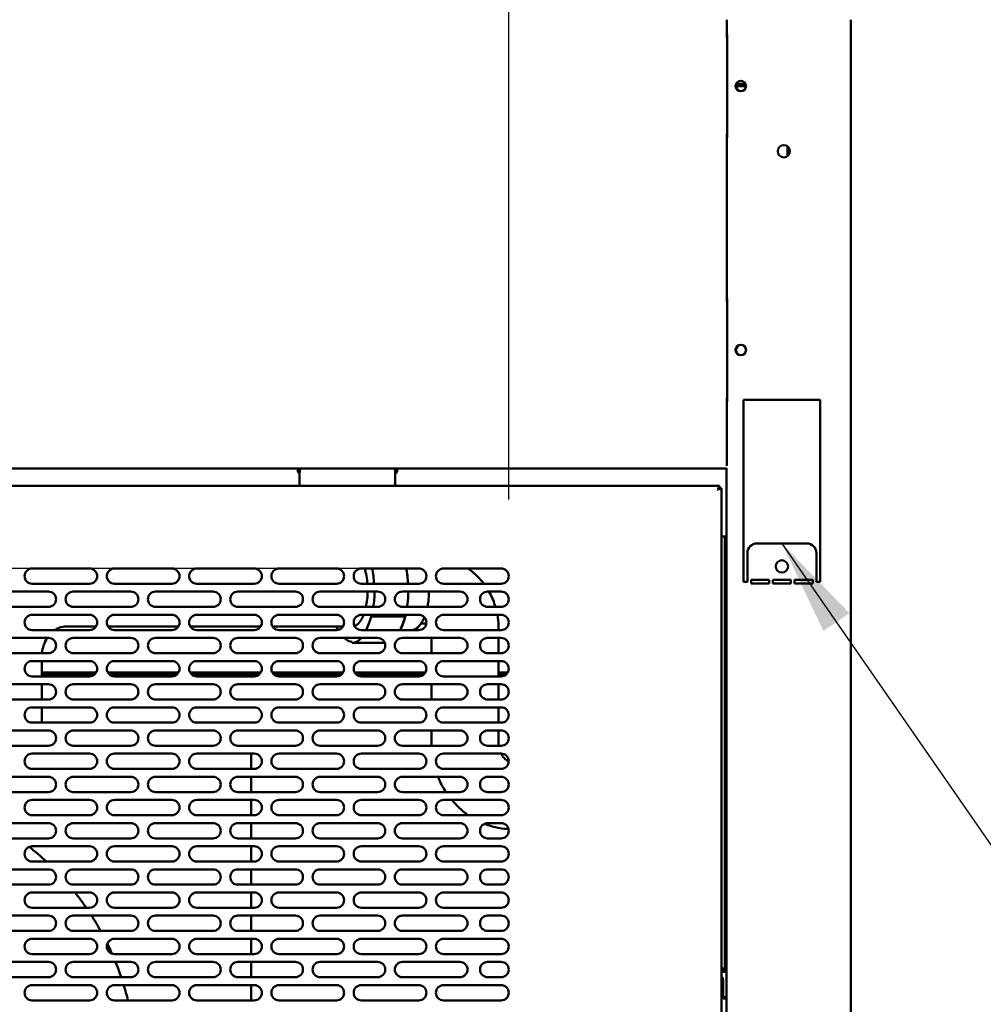
# Model space of a CAD drawing. Units: millimetres. Extents: x 65 to 5840, y 100 to 4100.
# Drawn here: x 3706 to 4210, y 1356 to 1871 of the extents above; entities that cross this region are included whole.
import ezdxf

# ---------------------------------------------------------------- set-up
doc = ezdxf.new("R2010")
doc.units = ezdxf.units.MM
doc.header["$LTSCALE"] = 20
for name, color, linetype, lineweight in [('Dimension (ISO)', 7, 'Continuous', 25), ('Symbol (ISO)', 7, 'Continuous', 25), ('Visible (ISO)', 7, 'Continuous', 50)]:
    doc.layers.add(name, color=color, linetype=linetype, lineweight=lineweight)
doc.styles.add('Note Text (ISO)', font='tahoma.ttf')
doc.dimstyles.new('Default (ISO)', dxfattribs={"dimscale": 20, "dimtxt": 2.5, "dimasz": 2.5, "dimexe": 1, "dimexo": 2, "dimgap": 0.762, "dimtad": 1, "dimtoh": 1, "dimdec": 1, "dimrnd": 1e-08, "dimzin": 0, "dimdsep": 46, "dimtxsty": 'Note Text (ISO)', "dimcen": 0.09, "dimdle": 10, "dimclrd": 256, "dimclre": 256, "dimclrt": 256, "dimadec": 1, "dimazin": 0, "dimtfac": 1.40208, "dimtmove": 0, "dimatfit": 3, "dimfxl": 1, "dimtolj": 1, "dimtzin": 0, "dimlwd": -1, "dimlwe": -1, "dimarcsym": 0})
doc.dimstyles.new('Default - Method 1b (ISO)$7', dxfattribs={"dimscale": 20, "dimtxt": 2.5, "dimasz": 2.5, "dimexe": 3.175, "dimexo": 0, "dimgap": 0.762, "dimtad": 1, "dimtoh": 1, "dimrnd": 1e-08, "dimtxsty": 'Note Text (ISO)', "dimcen": 0.09, "dimdle": 10, "dimclrd": 256, "dimclre": 256, "dimclrt": 256, "dimazin": 2, "dimtfac": 1.4, "dimtmove": 0, "dimatfit": 3, "dimfxl": 1, "dimtolj": 1, "dimlwd": -1, "dimlwe": -1, "dimarcsym": 0})

# ---------------------------------------------------------------- blocks, each defined once
blk = doc.blocks.new('*D20')
at = {"layer": 'Defpoints', "color": 0, "transparency": 16777216}
for p in [(3287.95, 1583.99), (3942.65, 1583.99), (3942.65, 1237.19)]:
    blk.add_point(p, dxfattribs=at)
at = {"layer": 'Dimension (ISO)', "transparency": 16777216}
for p, q in [((3902.65, 1583.99), (3267.95, 1583.99)), ((3287.95, 1287.19), (3287.95, 1533.99)), ((3902.65, 1237.19), (3267.95, 1237.19))]:
    blk.add_line(p, q, dxfattribs=at)
for points in [[(3279.62, 1533.99), (3296.28, 1533.99), (3287.95, 1583.99)], [(3279.62, 1287.19), (3296.28, 1287.19), (3287.95, 1237.19)]]:
    blk.add_solid(points, dxfattribs=at)
at = {"layer": 'Dimension (ISO)', "transparency": 16777216, "insert": (3220.63, 1357.15), "char_height": 50, "attachment_point": 1, "rotation": 90, "style": 'Note Text (ISO)'}
blk.add_mtext('\\A1;347', dxfattribs=at)
blk = doc.blocks.new('*D24')
at = {"layer": 'Defpoints', "color": 0, "transparency": 16777216}
for p in [(3493.65, 2040.95), (3493.65, 1579.99), (3961.65, 1579.99)]:
    blk.add_point(p, dxfattribs=at)
at = {"layer": 'Dimension (ISO)', "transparency": 16777216}
for p, q in [((3493.65, 1619.99), (3493.65, 2060.95)), ((3961.65, 1619.99), (3961.65, 2060.95)), ((3911.65, 2040.95), (3543.65, 2040.95))]:
    blk.add_line(p, q, dxfattribs=at)
for points in [[(3543.65, 2049.28), (3543.65, 2032.61), (3493.65, 2040.95)], [(3911.65, 2049.28), (3911.65, 2032.61), (3961.65, 2040.95)]]:
    blk.add_solid(points, dxfattribs=at)
at = {"layer": 'Dimension (ISO)', "transparency": 16777216, "insert": (3704.33, 2108.47), "char_height": 50, "attachment_point": 1, "style": 'Note Text (ISO)'}
blk.add_mtext('\\A1;468', dxfattribs=at)

msp = doc.modelspace()

# ---------------------------------------------------------------- linework, layer by layer
at = {"layer": 'Visible (ISO)'}
for p, q in [((4075.7, 1861.19), (4075.7, 1870.89)), ((4140.4, 1870.89), (4140.4, 1102.53)), ((4075.85, 1863.19), (4075.7, 1863.19)), ((4075.85, 1861.19), (4075.7, 1861.19)), ((4075.85, 1863.19), (4075.85, 1809.19)), ((4081.5, 1836.19), (4080.45, 1836.19)), ((4080.73, 1837.39), (4081.5, 1837.39)), ((4081.5, 1837.39), (4085.38, 1837.39)), ((4081.5, 1837.39), (4081.5, 1836.19)), ((4085.65, 1836.19), (4081.5, 1836.19)), ((4075.7, 1723.19), (4075.7, 1811.19)), ((4075.7, 1811.19), (4075.85, 1811.19)), ((4075.7, 1809.19), (4075.85, 1809.19)), ((4107.4, 1804.59), (4107.4, 1799.59)), ((4075.85, 1725.19), (4075.7, 1725.19)), ((4075.85, 1725.19), (4075.85, 1671.19)), ((4075.85, 1723.19), (4075.7, 1723.19)), ((4075.7, 1637.99), (4075.7, 1673.19)), ((4075.7, 1673.19), (4075.85, 1673.19)), ((4075.7, 1671.19), (4075.85, 1671.19)), ((4084.4, 1672.09), (4124.4, 1672.09)), ((4084.4, 1577.09), (4084.4, 1672.09)), ((4124.4, 1672.09), (4124.4, 1577.09)), ((4075.7, 1637.99), (4075.7, 1637.64)), ((3380, 1636.29), (4075.4, 1636.29)), ((3851.45, 1635.29), (3851.45, 1636.29)), ((3851.45, 1635.24), (3851.45, 1635.29)), ((3852.4, 1634.19), (3852.4, 1628.19)), ((3902.4, 1628.19), (3902.4, 1634.19)), ((3903.45, 1636.29), (3903.45, 1635.29)), ((3903.45, 1635.29), (3903.45, 1635.24)), ((4075.4, 1189.39), (4075.4, 1636.44)), ((4071.76, 1627.19), (3383.54, 1627.19)), ((3852.4, 1627.19), (3852.4, 1628.19)), ((3902.4, 1627.19), (3902.4, 1628.19)), ((4070.9, 1625.47), (4071.76, 1627.19)), ((4071.76, 1627.19), (4071.76, 1626.19)), ((4070.9, 1625.47), (4070.76, 1625.19)), ((4070.76, 1625.19), (4070.9, 1625.33)), ((4070.76, 1625.19), (4070.9, 1625.05)), ((4071.76, 1626.19), (4070.9, 1625.33)), ((4071.04, 1625.19), (4070.9, 1625.05)), ((4070.9, 1625.05), (4071.18, 1625.19)), ((4071.04, 1625.19), (4071.9, 1626.05)), ((4072.82, 1626), (4071.18, 1625.19)), ((4071.9, 1626.05), (4072.9, 1626.05)), ((4072.9, 1626.05), (4072.82, 1626)), ((4072.9, 1626.05), (4072.9, 1196.33)), ((4072.9, 1600.79), (4075.4, 1600.79)), ((4074.5, 1374.69), (4074.5, 1600.79)), ((4075.2, 1373.99), (4075.2, 1600.79)), ((4117.4, 1597.09), (4091.4, 1597.09)), ((4086.4, 1592.09), (4086.4, 1577.09)), ((4122.4, 1577.09), (4122.4, 1592.09)), ((3712.65, 1583.99), (3742.65, 1583.99)), ((3755.65, 1583.99), (3785.65, 1583.99)), ((3798.65, 1583.99), (3828.65, 1583.99)), ((3841.65, 1583.99), (3871.65, 1583.99)), ((3884.65, 1583.99), (3914.65, 1583.99)), ((3927.65, 1583.99), (3957.65, 1583.99)), ((3742.65, 1575.99), (3712.65, 1575.99)), ((3785.65, 1575.99), (3755.65, 1575.99)), ((3828.65, 1575.99), (3798.65, 1575.99)), ((3871.65, 1575.99), (3841.65, 1575.99)), ((3914.65, 1575.99), (3884.65, 1575.99)), ((3957.65, 1575.99), (3927.65, 1575.99)), ((4086.4, 1577.09), (4084.4, 1577.09)), ((4088.28, 1578.09), (4097.78, 1578.09)), ((4088.28, 1576.09), (4088.28, 1578.09)), ((4097.78, 1576.09), (4088.28, 1576.09)), ((4097.78, 1578.09), (4097.78, 1576.09)), ((4099.65, 1578.09), (4109.15, 1578.09)), ((4099.65, 1576.09), (4099.65, 1578.09)), ((4109.15, 1576.09), (4099.65, 1576.09)), ((4109.15, 1578.09), (4109.15, 1576.09)), ((4111.03, 1578.09), (4120.53, 1578.09)), ((4111.03, 1576.09), (4111.03, 1578.09)), ((4120.53, 1576.09), (4111.03, 1576.09)), ((4120.53, 1578.09), (4120.53, 1576.09)), ((4124.4, 1577.09), (4122.4, 1577.09)), ((3691.15, 1571.89), (3721.15, 1571.89)), ((3734.15, 1571.89), (3764.15, 1571.89)), ((3777.15, 1571.89), (3807.15, 1571.89)), ((3820.15, 1571.89), (3850.15, 1571.89)), ((3863.15, 1571.89), (3893.15, 1571.89)), ((3906.15, 1571.89), (3936.15, 1571.89)), ((3950.65, 1571.89), (3957.65, 1571.89)), ((3721.15, 1563.89), (3691.15, 1563.89)), ((3712.65, 1559.79), (3742.65, 1559.79)), ((3764.15, 1563.89), (3734.15, 1563.89)), ((3755.65, 1559.79), (3785.65, 1559.79)), ((3807.15, 1563.89), (3777.15, 1563.89)), ((3798.65, 1559.79), (3828.65, 1559.79)), ((3850.15, 1563.89), (3820.15, 1563.89)), ((3841.65, 1559.79), (3871.65, 1559.79)), ((3893.15, 1563.89), (3863.15, 1563.89)), ((3884.65, 1559.79), (3914.65, 1559.79)), ((3936.15, 1563.89), (3906.15, 1563.89)), ((3927.65, 1559.79), (3957.65, 1559.79)), ((3957.65, 1563.89), (3950.65, 1563.89)), ((3889.83, 1559.19), (3890.01, 1558.94)), ((3890.01, 1558.94), (3906.78, 1558.94)), ((3915.83, 1555.19), (3918.61, 1555.19)), ((3742.65, 1551.79), (3712.65, 1551.79)), ((3746.06, 1553.69), (3730.4, 1553.69)), ((3789.06, 1553.69), (3752.25, 1553.69)), ((3785.65, 1551.79), (3755.65, 1551.79)), ((3832.06, 1553.69), (3795.25, 1553.69)), ((3828.65, 1551.79), (3798.65, 1551.79)), ((3875.06, 1553.69), (3838.25, 1553.69)), ((3871.65, 1551.79), (3841.65, 1551.79)), ((3914.65, 1551.79), (3884.65, 1551.79)), ((3957.65, 1551.79), (3927.65, 1551.79)), ((3956.35, 1552.69), (3956.35, 1551.79)), ((3691.15, 1547.69), (3721.15, 1547.69)), ((3734.15, 1547.69), (3764.15, 1547.69)), ((3777.15, 1547.69), (3807.15, 1547.69)), ((3820.15, 1547.69), (3850.15, 1547.69)), ((3863.15, 1547.69), (3893.15, 1547.69)), ((3879.94, 1545.69), (3879.94, 1545.19)), ((3879.94, 1545.19), (3896.71, 1545.19)), ((3906.15, 1547.69), (3936.15, 1547.69)), ((3921.35, 1547.69), (3921.35, 1539.69)), ((3950.65, 1547.69), (3957.65, 1547.69)), ((3956.35, 1547.69), (3956.35, 1539.69)), ((3721.15, 1539.69), (3691.15, 1539.69)), ((3764.15, 1539.69), (3734.15, 1539.69)), ((3807.15, 1539.69), (3777.15, 1539.69)), ((3850.15, 1539.69), (3820.15, 1539.69)), ((3893.15, 1539.69), (3863.15, 1539.69)), ((3936.15, 1539.69), (3906.15, 1539.69)), ((3957.65, 1539.69), (3950.65, 1539.69)), ((3712.65, 1535.59), (3742.65, 1535.59)), ((3717.68, 1535.59), (3717.68, 1527.59)), ((3755.65, 1535.59), (3785.65, 1535.59)), ((3798.65, 1535.59), (3828.65, 1535.59)), ((3841.65, 1535.59), (3871.65, 1535.59)), ((3884.65, 1535.59), (3914.65, 1535.59)), ((3927.65, 1535.59), (3957.65, 1535.59)), ((3956.35, 1535.59), (3956.35, 1527.59)), ((3717.68, 1529.69), (3746.17, 1529.69)), ((3752.13, 1529.69), (3789.17, 1529.69)), ((3795.13, 1529.69), (3832.17, 1529.69)), ((3838.13, 1529.69), (3875.17, 1529.69)), ((3881.13, 1529.69), (3918.17, 1529.69)), ((3956.35, 1529.69), (3961.17, 1529.69)), ((3742.65, 1527.59), (3712.65, 1527.59)), ((3745.41, 1528.69), (3717.68, 1528.69)), ((3788.41, 1528.69), (3752.9, 1528.69)), ((3785.65, 1527.59), (3755.65, 1527.59)), ((3831.41, 1528.69), (3795.9, 1528.69)), ((3828.65, 1527.59), (3798.65, 1527.59)), ((3874.41, 1528.69), (3838.9, 1528.69)), ((3871.65, 1527.59), (3841.65, 1527.59)), ((3917.41, 1528.69), (3881.9, 1528.69)), ((3914.65, 1527.59), (3884.65, 1527.59)), ((3957.65, 1527.59), (3927.65, 1527.59)), ((3960.41, 1528.69), (3956.35, 1528.69)), ((3691.15, 1523.49), (3721.15, 1523.49)), ((3717.68, 1523.49), (3717.68, 1515.49)), ((3734.15, 1523.49), (3764.15, 1523.49)), ((3777.15, 1523.49), (3807.15, 1523.49)), ((3820.15, 1523.49), (3850.15, 1523.49)), ((3863.15, 1523.49), (3893.15, 1523.49)), ((3906.15, 1523.49), (3936.15, 1523.49)), ((3921.35, 1523.49), (3921.35, 1515.49)), ((3950.65, 1523.49), (3957.65, 1523.49)), ((3956.35, 1523.49), (3956.35, 1515.49)), ((3721.15, 1515.49), (3691.15, 1515.49)), ((3764.15, 1515.49), (3734.15, 1515.49)), ((3807.15, 1515.49), (3777.15, 1515.49)), ((3850.15, 1515.49), (3820.15, 1515.49)), ((3893.15, 1515.49), (3863.15, 1515.49)), ((3936.15, 1515.49), (3906.15, 1515.49)), ((3957.65, 1515.49), (3950.65, 1515.49)), ((3712.65, 1511.39), (3742.65, 1511.39)), ((3717.68, 1511.39), (3717.68, 1503.39)), ((3755.65, 1511.39), (3785.65, 1511.39)), ((3798.65, 1511.39), (3828.65, 1511.39)), ((3841.65, 1511.39), (3871.65, 1511.39)), ((3884.65, 1511.39), (3914.65, 1511.39)), ((3927.65, 1511.39), (3957.65, 1511.39)), ((3956.35, 1511.39), (3956.35, 1503.39)), ((3742.65, 1503.39), (3712.65, 1503.39)), ((3785.65, 1503.39), (3755.65, 1503.39)), ((3828.65, 1503.39), (3798.65, 1503.39)), ((3871.65, 1503.39), (3841.65, 1503.39)), ((3914.65, 1503.39), (3884.65, 1503.39)), ((3957.65, 1503.39), (3927.65, 1503.39)), ((3691.15, 1499.29), (3721.15, 1499.29)), ((3734.15, 1499.29), (3764.15, 1499.29)), ((3777.15, 1499.29), (3807.15, 1499.29)), ((3820.15, 1499.29), (3850.15, 1499.29)), ((3863.15, 1499.29), (3893.15, 1499.29)), ((3906.15, 1499.29), (3936.15, 1499.29)), ((3921.35, 1499.29), (3921.35, 1492.69)), ((3950.65, 1499.29), (3957.65, 1499.29)), ((3956.35, 1499.29), (3956.35, 1492.69)), ((3721.15, 1491.29), (3691.15, 1491.29)), ((3764.15, 1491.29), (3734.15, 1491.29)), ((3807.15, 1491.29), (3777.15, 1491.29)), ((3850.15, 1491.29), (3820.15, 1491.29)), ((3893.15, 1491.29), (3863.15, 1491.29)), ((3936.15, 1491.29), (3906.15, 1491.29)), ((3957.65, 1491.29), (3950.65, 1491.29)), ((3712.65, 1487.19), (3742.65, 1487.19)), ((3755.65, 1487.19), (3785.65, 1487.19)), ((3798.65, 1487.19), (3828.65, 1487.19)), ((3827, 1479.19), (3827, 1487.19)), ((3841.65, 1487.19), (3871.65, 1487.19)), ((3884.65, 1487.19), (3914.65, 1487.19)), ((3927.65, 1487.19), (3957.65, 1487.19)), ((3742.65, 1479.19), (3712.65, 1479.19)), ((3785.65, 1479.19), (3755.65, 1479.19)), ((3828.65, 1479.19), (3798.65, 1479.19)), ((3871.65, 1479.19), (3841.65, 1479.19)), ((3914.65, 1479.19), (3884.65, 1479.19)), ((3957.65, 1479.19), (3927.65, 1479.19)), ((3691.15, 1475.09), (3721.15, 1475.09)), ((3734.15, 1475.09), (3764.15, 1475.09)), ((3777.15, 1475.09), (3807.15, 1475.09)), ((3820.15, 1475.09), (3850.15, 1475.09)), ((3827, 1467.09), (3827, 1475.09)), ((3863.15, 1475.09), (3893.15, 1475.09)), ((3906.15, 1475.09), (3936.15, 1475.09)), ((3950.65, 1475.09), (3957.65, 1475.09)), ((3721.15, 1467.09), (3691.15, 1467.09)), ((3764.15, 1467.09), (3734.15, 1467.09)), ((3807.15, 1467.09), (3777.15, 1467.09)), ((3850.15, 1467.09), (3820.15, 1467.09)), ((3893.15, 1467.09), (3863.15, 1467.09)), ((3936.15, 1467.09), (3906.15, 1467.09)), ((3957.65, 1467.09), (3950.65, 1467.09)), ((3712.65, 1462.99), (3742.65, 1462.99)), ((3755.65, 1462.99), (3785.65, 1462.99)), ((3798.65, 1462.99), (3828.65, 1462.99)), ((3827, 1454.99), (3827, 1462.99)), ((3841.65, 1462.99), (3871.65, 1462.99)), ((3884.65, 1462.99), (3914.65, 1462.99)), ((3927.65, 1462.99), (3957.65, 1462.99)), ((3742.65, 1454.99), (3712.65, 1454.99)), ((3785.65, 1454.99), (3755.65, 1454.99)), ((3828.65, 1454.99), (3798.65, 1454.99)), ((3871.65, 1454.99), (3841.65, 1454.99)), ((3914.65, 1454.99), (3884.65, 1454.99)), ((3957.65, 1454.99), (3927.65, 1454.99)), ((3691.15, 1450.89), (3721.15, 1450.89)), ((3734.15, 1450.89), (3764.15, 1450.89)), ((3777.15, 1450.89), (3807.15, 1450.89)), ((3820.15, 1450.89), (3850.15, 1450.89)), ((3827, 1442.89), (3827, 1450.89)), ((3863.15, 1450.89), (3893.15, 1450.89)), ((3906.15, 1450.89), (3936.15, 1450.89)), ((3950.65, 1450.89), (3957.65, 1450.89)), ((3721.15, 1442.89), (3691.15, 1442.89)), ((3764.15, 1442.89), (3734.15, 1442.89)), ((3807.15, 1442.89), (3777.15, 1442.89)), ((3850.15, 1442.89), (3820.15, 1442.89)), ((3893.15, 1442.89), (3863.15, 1442.89)), ((3936.15, 1442.89), (3906.15, 1442.89)), ((3957.65, 1442.89), (3950.65, 1442.89)), ((3712.65, 1438.79), (3742.65, 1438.79)), ((3755.65, 1438.79), (3785.65, 1438.79)), ((3798.65, 1438.79), (3828.65, 1438.79)), ((3827, 1430.79), (3827, 1438.79)), ((3841.65, 1438.79), (3871.65, 1438.79)), ((3884.65, 1438.79), (3914.65, 1438.79)), ((3927.65, 1438.79), (3957.65, 1438.79)), ((3691.15, 1426.69), (3721.15, 1426.69)), ((3742.65, 1430.79), (3712.65, 1430.79)), ((3734.15, 1426.69), (3764.15, 1426.69)), ((3785.65, 1430.79), (3755.65, 1430.79)), ((3777.15, 1426.69), (3807.15, 1426.69)), ((3828.65, 1430.79), (3798.65, 1430.79)), ((3820.15, 1426.69), (3850.15, 1426.69)), ((3827, 1418.69), (3827, 1426.69)), ((3871.65, 1430.79), (3841.65, 1430.79)), ((3863.15, 1426.69), (3893.15, 1426.69)), ((3914.65, 1430.79), (3884.65, 1430.79)), ((3906.15, 1426.69), (3936.15, 1426.69)), ((3957.65, 1430.79), (3927.65, 1430.79)), ((3950.65, 1426.69), (3957.65, 1426.69)), ((3721.15, 1418.69), (3691.15, 1418.69)), ((3764.15, 1418.69), (3734.15, 1418.69)), ((3807.15, 1418.69), (3777.15, 1418.69)), ((3850.15, 1418.69), (3820.15, 1418.69)), ((3893.15, 1418.69), (3863.15, 1418.69)), ((3936.15, 1418.69), (3906.15, 1418.69)), ((3957.65, 1418.69), (3950.65, 1418.69)), ((3712.65, 1414.59), (3742.65, 1414.59)), ((3755.65, 1414.59), (3785.65, 1414.59)), ((3798.65, 1414.59), (3828.65, 1414.59)), ((3827, 1406.59), (3827, 1414.59)), ((3841.65, 1414.59), (3871.65, 1414.59)), ((3884.65, 1414.59), (3914.65, 1414.59)), ((3927.65, 1414.59), (3957.65, 1414.59)), ((3742.65, 1406.59), (3712.65, 1406.59)), ((3785.65, 1406.59), (3755.65, 1406.59)), ((3828.65, 1406.59), (3798.65, 1406.59)), ((3871.65, 1406.59), (3841.65, 1406.59)), ((3914.65, 1406.59), (3884.65, 1406.59)), ((3957.65, 1406.59), (3927.65, 1406.59)), ((3691.15, 1402.49), (3721.15, 1402.49)), ((3734.15, 1402.49), (3764.15, 1402.49)), ((3777.15, 1402.49), (3807.15, 1402.49)), ((3820.15, 1402.49), (3850.15, 1402.49)), ((3827, 1394.49), (3827, 1402.49)), ((3863.15, 1402.49), (3893.15, 1402.49)), ((3906.15, 1402.49), (3936.15, 1402.49)), ((3950.65, 1402.49), (3957.65, 1402.49)), ((3721.15, 1394.49), (3691.15, 1394.49)), ((3712.65, 1390.39), (3742.65, 1390.39)), ((3764.15, 1394.49), (3734.15, 1394.49)), ((3755.65, 1390.39), (3785.65, 1390.39)), ((3807.15, 1394.49), (3777.15, 1394.49)), ((3798.65, 1390.39), (3828.65, 1390.39)), ((3850.15, 1394.49), (3820.15, 1394.49)), ((3827, 1382.39), (3827, 1390.39)), ((3841.65, 1390.39), (3871.65, 1390.39)), ((3893.15, 1394.49), (3863.15, 1394.49)), ((3884.65, 1390.39), (3914.65, 1390.39)), ((3936.15, 1394.49), (3906.15, 1394.49)), ((3927.65, 1390.39), (3957.65, 1390.39)), ((3957.65, 1394.49), (3950.65, 1394.49)), ((3742.65, 1382.39), (3712.65, 1382.39)), ((3785.65, 1382.39), (3755.65, 1382.39)), ((3828.65, 1382.39), (3798.65, 1382.39)), ((3871.65, 1382.39), (3841.65, 1382.39)), ((3914.65, 1382.39), (3884.65, 1382.39)), ((3957.65, 1382.39), (3927.65, 1382.39)), ((3691.15, 1378.29), (3721.15, 1378.29)), ((3734.15, 1378.29), (3764.15, 1378.29)), ((3777.15, 1378.29), (3807.15, 1378.29)), ((3820.15, 1378.29), (3850.15, 1378.29)), ((3827, 1370.29), (3827, 1378.29)), ((3863.15, 1378.29), (3893.15, 1378.29)), ((3906.15, 1378.29), (3936.15, 1378.29)), ((3950.65, 1378.29), (3957.65, 1378.29)), ((4072.9, 1374.89), (4073.7, 1374.89)), ((4073.7, 1374.89), (4073.7, 1373.19)), ((3721.15, 1370.29), (3691.15, 1370.29)), ((3764.15, 1370.29), (3734.15, 1370.29)), ((3807.15, 1370.29), (3777.15, 1370.29)), ((3850.15, 1370.29), (3820.15, 1370.29)), ((3893.15, 1370.29), (3863.15, 1370.29)), ((3936.15, 1370.29), (3906.15, 1370.29)), ((3957.65, 1370.29), (3950.65, 1370.29)), ((4074.5, 1373.14), (4074.5, 1373.79)), ((4074.7, 1373.19), (4074.7, 1373.13)), ((4074.7, 1373.19), (4075.4, 1373.19)), ((3712.65, 1366.19), (3742.65, 1366.19)), ((3755.65, 1366.19), (3785.65, 1366.19)), ((3798.65, 1366.19), (3828.65, 1366.19)), ((3827, 1358.19), (3827, 1366.19)), ((3841.65, 1366.19), (3871.65, 1366.19)), ((3884.65, 1366.19), (3914.65, 1366.19)), ((3927.65, 1366.19), (3957.65, 1366.19)), ((4073.7, 1368.19), (4073.7, 1359.2)), ((4073.69, 1359.19), (4073.69, 1359.2)), ((4073.69, 1359.2), (4073.7, 1359.2)), ((4073.7, 1359.19), (4073.69, 1359.19)), ((4073.7, 1359.89), (4075.4, 1359.89)), ((4075.4, 1359.19), (4073.7, 1359.19)), ((4074.5, 1359.19), (4074.5, 1359.89)), ((4075.2, 1359.19), (4075.2, 1359.89)), ((3742.65, 1358.19), (3712.65, 1358.19)), ((3785.65, 1358.19), (3755.65, 1358.19)), ((3828.65, 1358.19), (3798.65, 1358.19)), ((3871.65, 1358.19), (3841.65, 1358.19)), ((3914.65, 1358.19), (3884.65, 1358.19)), ((3957.65, 1358.19), (3927.65, 1358.19))]:
    msp.add_line(p, q, dxfattribs=at)
for centre, radius in [((4082.9, 1836.19), 2.75), ((4105.4, 1802.09), 3.2), ((4082.9, 1698.19), 2.75), ((4104.4, 1585.09), 3.2)]:
    msp.add_circle(centre, radius, dxfattribs=at)
for centre, radius, start, end in [((4083.2, 1836.19), 2.75, 93.1268, 266.8732), ((4083.2, 1698.19), 2.75, 93.1268, 266.8732), ((3852.95, 1635.24), 1.5, 180, 248.4898), ((3857.4, 1634.19), 5, 155.1654, 180), ((3897.4, 1634.19), 5, 0, 24.8346), ((3901.95, 1635.24), 1.5, 287.4576, 0), ((4091.4, 1592.09), 5, 90, 180), ((4117.4, 1592.09), 5, 0, 90), ((3712.65, 1579.99), 4, 90, 270), ((3742.65, 1579.99), 4, 270, 90), ((3755.65, 1579.99), 4, 90, 270), ((3785.65, 1579.99), 4, 270, 90), ((3798.65, 1579.99), 4, 90, 270), ((3828.65, 1579.99), 4, 270, 90), ((3841.65, 1579.99), 4, 90, 270), ((3871.65, 1579.99), 4, 270, 90), ((3884.65, 1579.99), 4, 90, 270), ((3914.65, 1579.99), 4, 270, 90), ((3927.65, 1579.99), 4, 90, 270), ((3957.65, 1579.99), 4, 270, 90), ((3721.15, 1567.89), 4, 270, 90), ((3734.15, 1567.89), 4, 90, 270), ((3764.15, 1567.89), 4, 270, 90), ((3777.15, 1567.89), 4, 90, 270), ((3807.15, 1567.89), 4, 270, 90), ((3820.15, 1567.89), 4, 90, 270), ((3850.15, 1567.89), 4, 270, 90), ((3863.15, 1567.89), 4, 90, 270), ((3893.15, 1567.89), 4, 270, 90), ((3906.15, 1567.89), 4, 90, 270), ((3936.15, 1567.89), 4, 270, 90), ((3950.65, 1567.89), 4, 90, 270), ((3957.65, 1567.89), 4, 270, 90), ((3712.65, 1555.79), 4, 90, 270), ((3742.65, 1555.79), 4, 270, 90), ((3755.65, 1555.79), 4, 90, 270), ((3785.65, 1555.79), 4, 270, 90), ((3798.65, 1555.79), 4, 90, 270), ((3828.65, 1555.79), 4, 270, 90), ((3841.65, 1555.79), 4, 90, 270), ((3871.65, 1555.79), 4, 270, 90), ((3884.65, 1555.79), 4, 90, 270), ((3914.65, 1555.79), 4, 270, 90), ((3927.65, 1555.79), 4, 90, 270), ((3957.65, 1555.79), 4, 270, 90), ((3721.15, 1543.69), 4, 270, 90), ((3734.15, 1543.69), 4, 90, 270), ((3764.15, 1543.69), 4, 270, 90), ((3777.15, 1543.69), 4, 90, 270), ((3807.15, 1543.69), 4, 270, 90), ((3820.15, 1543.69), 4, 90, 270), ((3850.15, 1543.69), 4, 270, 90), ((3863.15, 1543.69), 4, 90, 270), ((3893.15, 1543.69), 4, 270, 90), ((3906.15, 1543.69), 4, 90, 270), ((3936.15, 1543.69), 4, 270, 90), ((3950.65, 1543.69), 4, 90, 270), ((3957.65, 1543.69), 4, 270, 90), ((3712.65, 1531.59), 4, 90, 270), ((3742.65, 1531.59), 4, 270, 90), ((3755.65, 1531.59), 4, 90, 270), ((3785.65, 1531.59), 4, 270, 90), ((3798.65, 1531.59), 4, 90, 270), ((3828.65, 1531.59), 4, 270, 90), ((3841.65, 1531.59), 4, 90, 270), ((3871.65, 1531.59), 4, 270, 90), ((3884.65, 1531.59), 4, 90, 270), ((3914.65, 1531.59), 4, 270, 90), ((3927.65, 1531.59), 4, 90, 270), ((3957.65, 1531.59), 4, 270, 90), ((3721.15, 1519.49), 4, 270, 90), ((3734.15, 1519.49), 4, 90, 270), ((3764.15, 1519.49), 4, 270, 90), ((3777.15, 1519.49), 4, 90, 270), ((3807.15, 1519.49), 4, 270, 90), ((3820.15, 1519.49), 4, 90, 270), ((3850.15, 1519.49), 4, 270, 90), ((3863.15, 1519.49), 4, 90, 270), ((3893.15, 1519.49), 4, 270, 90), ((3906.15, 1519.49), 4, 90, 270), ((3936.15, 1519.49), 4, 270, 90), ((3950.65, 1519.49), 4, 90, 270), ((3957.65, 1519.49), 4, 270, 90), ((3712.65, 1507.39), 4, 90, 270), ((3742.65, 1507.39), 4, 270, 90), ((3755.65, 1507.39), 4, 90, 270), ((3785.65, 1507.39), 4, 270, 90), ((3798.65, 1507.39), 4, 90, 270), ((3828.65, 1507.39), 4, 270, 90), ((3841.65, 1507.39), 4, 90, 270), ((3871.65, 1507.39), 4, 270, 90), ((3884.65, 1507.39), 4, 90, 270), ((3914.65, 1507.39), 4, 270, 90), ((3927.65, 1507.39), 4, 90, 270), ((3957.65, 1507.39), 4, 270, 90), ((3721.15, 1495.29), 4, 270, 90), ((3734.15, 1495.29), 4, 90, 270), ((3764.15, 1495.29), 4, 270, 90), ((3777.15, 1495.29), 4, 90, 270), ((3807.15, 1495.29), 4, 270, 90), ((3820.15, 1495.29), 4, 90, 270), ((3850.15, 1495.29), 4, 270, 90), ((3863.15, 1495.29), 4, 90, 270), ((3893.15, 1495.29), 4, 270, 90), ((3906.15, 1495.29), 4, 90, 270), ((3936.15, 1495.29), 4, 270, 90), ((3950.65, 1495.29), 4, 90, 270), ((3957.65, 1495.29), 4, 270, 90), ((3712.65, 1483.19), 4, 90, 270), ((3742.65, 1483.19), 4, 270, 90), ((3755.65, 1483.19), 4, 90, 270), ((3785.65, 1483.19), 4, 270, 90), ((3798.65, 1483.19), 4, 90, 270), ((3828.65, 1483.19), 4, 270, 90), ((3841.65, 1483.19), 4, 90, 270), ((3871.65, 1483.19), 4, 270, 90), ((3884.65, 1483.19), 4, 90, 270), ((3914.65, 1483.19), 4, 270, 90), ((3927.65, 1483.19), 4, 90, 270), ((3957.65, 1483.19), 4, 270, 90), ((3721.15, 1471.09), 4, 270, 90), ((3734.15, 1471.09), 4, 90, 270), ((3764.15, 1471.09), 4, 270, 90), ((3777.15, 1471.09), 4, 90, 270), ((3807.15, 1471.09), 4, 270, 90), ((3820.15, 1471.09), 4, 90, 270), ((3850.15, 1471.09), 4, 270, 90), ((3863.15, 1471.09), 4, 90, 270), ((3893.15, 1471.09), 4, 270, 90), ((3906.15, 1471.09), 4, 90, 270), ((3936.15, 1471.09), 4, 270, 90), ((3950.65, 1471.09), 4, 90, 270), ((3957.65, 1471.09), 4, 270, 90), ((3712.65, 1458.99), 4, 90, 270), ((3742.65, 1458.99), 4, 270, 90), ((3755.65, 1458.99), 4, 90, 270), ((3785.65, 1458.99), 4, 270, 90), ((3798.65, 1458.99), 4, 90, 270), ((3828.65, 1458.99), 4, 270, 90), ((3841.65, 1458.99), 4, 90, 270), ((3871.65, 1458.99), 4, 270, 90), ((3884.65, 1458.99), 4, 90, 270), ((3914.65, 1458.99), 4, 270, 90), ((3927.65, 1458.99), 4, 90, 270), ((3957.65, 1458.99), 4, 270, 90), ((3721.15, 1446.89), 4, 270, 90), ((3734.15, 1446.89), 4, 90, 270), ((3764.15, 1446.89), 4, 270, 90), ((3777.15, 1446.89), 4, 90, 270), ((3807.15, 1446.89), 4, 270, 90), ((3820.15, 1446.89), 4, 90, 270), ((3850.15, 1446.89), 4, 270, 90), ((3863.15, 1446.89), 4, 90, 270), ((3893.15, 1446.89), 4, 270, 90), ((3906.15, 1446.89), 4, 90, 270), ((3936.15, 1446.89), 4, 270, 90), ((3950.65, 1446.89), 4, 90, 270), ((3957.65, 1446.89), 4, 270, 90), ((3712.65, 1434.79), 4, 90, 270), ((3619.5, 1322.89), 147.5, 47.0144, 51.6003), ((3742.65, 1434.79), 4, 270, 90), ((3755.65, 1434.79), 4, 90, 270), ((3785.65, 1434.79), 4, 270, 90), ((3798.65, 1434.79), 4, 90, 270), ((3828.65, 1434.79), 4, 270, 90), ((3841.65, 1434.79), 4, 90, 270), ((3871.65, 1434.79), 4, 270, 90), ((3884.65, 1434.79), 4, 90, 270), ((3914.65, 1434.79), 4, 270, 90), ((3927.65, 1434.79), 4, 90, 270), ((3957.65, 1434.79), 4, 270, 90), ((3721.15, 1422.69), 4, 270, 90), ((3734.15, 1422.69), 4, 90, 270), ((3764.15, 1422.69), 4, 270, 90), ((3777.15, 1422.69), 4, 90, 270), ((3807.15, 1422.69), 4, 270, 90), ((3820.15, 1422.69), 4, 90, 270), ((3850.15, 1422.69), 4, 270, 90), ((3863.15, 1422.69), 4, 90, 270), ((3893.15, 1422.69), 4, 270, 90), ((3906.15, 1422.69), 4, 90, 270), ((3936.15, 1422.69), 4, 270, 90), ((3950.65, 1422.69), 4, 90, 270), ((3957.65, 1422.69), 4, 270, 90), ((3712.65, 1410.59), 4, 90, 270), ((3619.5, 1322.89), 147.5, 34.5731, 38.44), ((3742.65, 1410.59), 4, 270, 90), ((3755.65, 1410.59), 4, 90, 270), ((3785.65, 1410.59), 4, 270, 90), ((3798.65, 1410.59), 4, 90, 270), ((3828.65, 1410.59), 4, 270, 90), ((3841.65, 1410.59), 4, 90, 270), ((3871.65, 1410.59), 4, 270, 90), ((3884.65, 1410.59), 4, 90, 270), ((3914.65, 1410.59), 4, 270, 90), ((3927.65, 1410.59), 4, 90, 270), ((3957.65, 1410.59), 4, 270, 90), ((3721.15, 1398.49), 4, 270, 90), ((3734.15, 1398.49), 4, 90, 270), ((3619.5, 1322.89), 147.5, 29.0402, 32.6606), ((3764.15, 1398.49), 4, 270, 90), ((3777.15, 1398.49), 4, 90, 270), ((3807.15, 1398.49), 4, 270, 90), ((3820.15, 1398.49), 4, 90, 270), ((3850.15, 1398.49), 4, 270, 90), ((3863.15, 1398.49), 4, 90, 270), ((3893.15, 1398.49), 4, 270, 90), ((3906.15, 1398.49), 4, 90, 270), ((3936.15, 1398.49), 4, 270, 90), ((3950.65, 1398.49), 4, 90, 270), ((3957.65, 1398.49), 4, 270, 90), ((3712.65, 1386.39), 4, 90, 270), ((3742.65, 1386.39), 4, 270, 90), ((3755.65, 1386.39), 4, 90, 270), ((3785.65, 1386.39), 4, 270, 90), ((3798.65, 1386.39), 4, 90, 270), ((3828.65, 1386.39), 4, 270, 90), ((3841.65, 1386.39), 4, 90, 270), ((3871.65, 1386.39), 4, 270, 90), ((3884.65, 1386.39), 4, 90, 270), ((3914.65, 1386.39), 4, 270, 90), ((3927.65, 1386.39), 4, 90, 270), ((3957.65, 1386.39), 4, 270, 90), ((3619.5, 1322.89), 147.5, 23.879, 26.1295), ((3721.15, 1374.29), 4, 270, 90), ((3734.15, 1374.29), 4, 90, 270), ((3619.5, 1322.89), 147.5, 18.7449, 22.061), ((3764.15, 1374.29), 4, 270, 90), ((3777.15, 1374.29), 4, 90, 270), ((3807.15, 1374.29), 4, 270, 90), ((3820.15, 1374.29), 4, 90, 270), ((3850.15, 1374.29), 4, 270, 90), ((3863.15, 1374.29), 4, 90, 270), ((3893.15, 1374.29), 4, 270, 90), ((3906.15, 1374.29), 4, 90, 270), ((3936.15, 1374.29), 4, 270, 90), ((3950.65, 1374.29), 4, 90, 270), ((3957.65, 1374.29), 4, 270, 90), ((4068.7, 1368.19), 5, 0, 32.8599), ((3712.65, 1362.19), 4, 90, 270), ((3742.65, 1362.19), 4, 270, 90), ((3755.65, 1362.19), 4, 90, 270), ((3619.5, 1322.89), 147.5, 13.8465, 17.0712), ((3785.65, 1362.19), 4, 270, 90), ((3798.65, 1362.19), 4, 90, 270), ((3828.65, 1362.19), 4, 270, 90), ((3841.65, 1362.19), 4, 90, 270), ((3871.65, 1362.19), 4, 270, 90), ((3884.65, 1362.19), 4, 90, 270), ((3914.65, 1362.19), 4, 270, 90), ((3927.65, 1362.19), 4, 90, 270), ((3957.65, 1362.19), 4, 270, 90)]:
    msp.add_arc(centre, radius, start, end, dxfattribs=at)
for centre, major_axis, ratio, start_param, end_param in [((3879.94, 1572.69), (0, -19), 0.422618, 1.745366, 2.207735), ((3879.94, 1572.69), (0, 27), 0.422618, 4.834918, 5.144202), ((3897.72, 1572.69), (0, -27), 0.422618, 1.693325, 2.00261), ((3879.94, 1572.69), (0, -19), 0.422618, 1.089241, 1.528679), ((3879.94, 1572.69), (0, -27.5), 0.422618, 1.245067, 1.541701), ((3879.94, 1572.69), (0, -19), 0.422618, 0.14787, 0.824468), ((3879.94, 1572.69), (0, -27.5), 0.422618, 1.047198, 1.082535), ((3879.94, 1572.69), (0, 27), 0.422618, 3.827138, 4.18879), ((3897.72, 1572.69), (0, -27), 0.422618, 0.685545, 1.047198), ((3906.23, 1559.69), (1.46, -0.36), 0.453154, 5.206318, 6.047387), ((3879.94, 1572.69), (0, 27.5), 0.422618, 2.333542, 2.430578), ((3879.94, 1572.69), (0, -27), 0.422618, 5.895869, 6.283185), ((3879.94, 1572.69), (0, -27.5), 0.422618, 0, 0.4297)]:
    msp.add_ellipse(centre, major_axis=major_axis, ratio=ratio, start_param=start_param, end_param=end_param, dxfattribs=at)
for points, knots in [([(3908.14, 1583.99), (3908.23, 1583.5), (3908.32, 1583.01), (3908.76, 1580.42), (3908.99, 1578.22), (3909.11, 1575.99)], [4.2751551, 4.2751551, 4.2751551, 4.2751551, 4.3349839, 4.3349839, 4.5881865, 4.5881865, 4.5881865, 4.5881865]), ([(3940.37, 1583.99), (3940.74, 1583.73), (3941.12, 1583.46), (3944.21, 1581.12), (3946.63, 1578.69), (3948.66, 1575.99)], [5.2741574, 5.2741574, 5.2741574, 5.2741574, 5.311575, 5.311575, 5.5901899, 5.5901899, 5.5901899, 5.5901899]), ([(3909.19, 1571.89), (3909.17, 1569.7), (3909.02, 1567.51), (3908.71, 1564.89), (3908.64, 1564.39), (3908.57, 1563.89)], [4.7424301, 4.7424301, 4.7424301, 4.7424301, 4.9893843, 4.9893843, 5.048723, 5.048723, 5.048723, 5.048723]), ([(3920.04, 1571.89), (3920.01, 1570.14), (3919.88, 1568.39), (3919.54, 1565.75), (3919.38, 1564.8), (3919.19, 1563.89)], [4.7521326, 4.7521326, 4.7521326, 4.7521326, 5.0134488, 5.0134488, 5.1633807, 5.1633807, 5.1633807, 5.1633807]), ([(3951.34, 1571.89), (3952.61, 1569.64), (3953.65, 1567.27), (3954.54, 1564.52), (3954.64, 1564.2), (3954.73, 1563.89)], [5.7253834, 5.7253834, 5.7253834, 5.7253834, 5.9392632, 5.9392632, 5.9668169, 5.9668169, 5.9668169, 5.9668169]), ([(3907.79, 1559.79), (3907.61, 1559), (3907.41, 1558.24), (3906.58, 1555.38), (3905.83, 1553.45), (3904.96, 1551.79)], [5.2165283, 5.2165283, 5.2165283, 5.2165283, 5.3166084, 5.3166084, 5.6025182, 5.6025182, 5.6025182, 5.6025182]), ([(3955.71, 1559.79), (3956.08, 1557.8), (3956.29, 1555.78), (3956.35, 1553.4), (3956.35, 1553.04), (3956.35, 1552.69)], [6.0841913, 6.0841913, 6.0841913, 6.0841913, 6.2534225, 6.2534225, 6.2831853, 6.2831853, 6.2831853, 6.2831853]), ([(3917.59, 1558.5), (3917.2, 1557.54), (3916.76, 1556.66), (3915.41, 1554.46), (3914.41, 1553.33), (3912.64, 1552.2), (3911.98, 1551.93), (3911.3, 1551.79)], [5.4853757, 5.4853757, 5.4853757, 5.4853757, 5.678456, 5.678456, 6.0213032, 6.0213032, 6.1981802, 6.1981802, 6.1981802, 6.1981802]), ([(3730.4, 1553.69), (3729.28, 1553.69), (3728.15, 1553.5), (3726.16, 1552.78), (3725.31, 1552.36), (3724.47, 1551.79)], [1.5707963, 1.5707963, 1.5707963, 1.5707963, 1.8849556, 1.8849556, 2.1209478, 2.1209478, 2.1209478, 2.1209478]), ([(3720.53, 1547.69), (3719.76, 1546.5), (3719.11, 1545.14), (3718.21, 1542.4), (3717.93, 1541.06), (3717.79, 1539.69)], [2.5227277, 2.5227277, 2.5227277, 2.5227277, 2.794972, 2.794972, 3.0287446, 3.0287446, 3.0287446, 3.0287446]), ([(3957.63, 1487.19), (3957.97, 1486.51), (3958.37, 1485.9), (3959.33, 1484.72), (3959.91, 1484.19), (3960.87, 1483.52), (3961.27, 1483.3), (3961.65, 1483.14)], [3.6502973, 3.6502973, 3.6502973, 3.6502973, 3.8707822, 3.8707822, 4.1495703, 4.1495703, 4.3424863, 4.3424863, 4.3424863, 4.3424863]), ([(3931.89, 1462.99), (3934.3, 1460.08), (3937.09, 1457.47), (3940.33, 1455.17), (3940.46, 1455.08), (3940.6, 1454.99)], [3.8815931, 3.8815931, 3.8815931, 3.8815931, 4.1415731, 4.1415731, 4.1527276, 4.1527276, 4.1527276, 4.1527276]), ([(3948.96, 1450.51), (3950.14, 1450.05), (3951.34, 1449.64), (3955.48, 1448.44), (3958.51, 1447.92), (3961.56, 1447.75)], [4.3689917, 4.3689917, 4.3689917, 4.3689917, 4.4549407, 4.4549407, 4.6621632, 4.6621632, 4.6621632, 4.6621632]), ([(4075.4, 1373.19), (4075.4, 1373.86), (4074.96, 1374.51), (4074.34, 1374.76), (4074.14, 1374.85), (4073.92, 1374.89), (4073.7, 1374.89)], [0, 0, 0, 0, 1.18291, 1.18291, 1.18291, 1.570796, 1.570796, 1.570796, 1.570796]), ([(4073.7, 1374.19), (4074.15, 1374.19), (4074.58, 1373.85), (4074.68, 1373.41), (4074.69, 1373.33), (4074.7, 1373.26), (4074.7, 1373.19)], [0, 0, 0, 0, 1.350716, 1.350716, 1.350716, 1.570796, 1.570796, 1.570796, 1.570796]), ([(4073.7, 1373.19), (4074.37, 1373.15), (4075.02, 1373.12), (4075.28, 1373.08), (4075.36, 1373.07), (4075.4, 1373.06), (4075.4, 1373.05)], [0, 0, 0, 0, 1.18291, 1.18291, 1.18291, 1.570796, 1.570796, 1.570796, 1.570796])]:
    msp.add_open_spline(points, degree=3, knots=knots, dxfattribs=at)
for points in [[(3896.86, 1545.19), (3896.81, 1545.19), (3896.76, 1545.19), (3896.71, 1545.19)], [(3921.35, 1492.69), (3921.35, 1492.22), (3921.36, 1491.75), (3921.37, 1491.29)], [(3956.35, 1492.69), (3956.35, 1492.22), (3956.38, 1491.75), (3956.43, 1491.29)], [(3924.73, 1475.09), (3925.84, 1472.3), (3927.23, 1469.61), (3928.88, 1467.09)]]:
    msp.add_open_spline(points, degree=3, dxfattribs=at)

# ---------------------------------------------------------------- dimensions: what is measured, and where the dimension line sits
at = {"layer": 'Dimension (ISO)'}
dim = msp.add_linear_dim(base=(3493.65, 2040.95), p1=(3961.65, 1579.99), p2=(3493.65, 1579.99), dimstyle='Default (ISO)', override={"dimgap": 0.762, "dimtoh": 0, "dimdec": 0, "dimlfac": 1, "dimtol": 0, "dimlim": 0, "dimtp": 0, "dimtm": 0, "dimtdec": 2, "dimtofl": 0, "dimatfit": 1}, dxfattribs=at)
dim.commit()
dim.dimension.update_dxf_attribs({"geometry": '*D24', "text_midpoint": (3758.73, 2040.95), "dimtype": 160})
dim = msp.add_linear_dim(base=(3287.95, 1583.99), p1=(3942.65, 1237.19), p2=(3942.65, 1583.99), angle=270, dimstyle='Default (ISO)', override={"dimgap": 0.762, "dimtoh": 0, "dimdec": 0, "dimlfac": 1, "dimtol": 0, "dimlim": 0, "dimtp": 0, "dimtm": 0, "dimtdec": 2, "dimtofl": 0, "dimatfit": 1}, dxfattribs=at)
dim.commit()
dim.dimension.update_dxf_attribs({"geometry": '*D20', "text_midpoint": (3287.95, 1410.59), "dimtype": 160})

# ---------------------------------------------------------------- leaders
at = {"layer": 'Symbol (ISO)', "annotation_type": 0, "has_hookline": 1, "hookline_direction": 0, "text_width": 439.89}
msp.add_leader([(4104.4, 1597.09), (4472.69, 1064.93), (4522.69, 1064.93)], dimstyle='Default - Method 1b (ISO)$7', override={"dimtad": 0}, dxfattribs=at)

doc.saveas('drawing.dxf')
